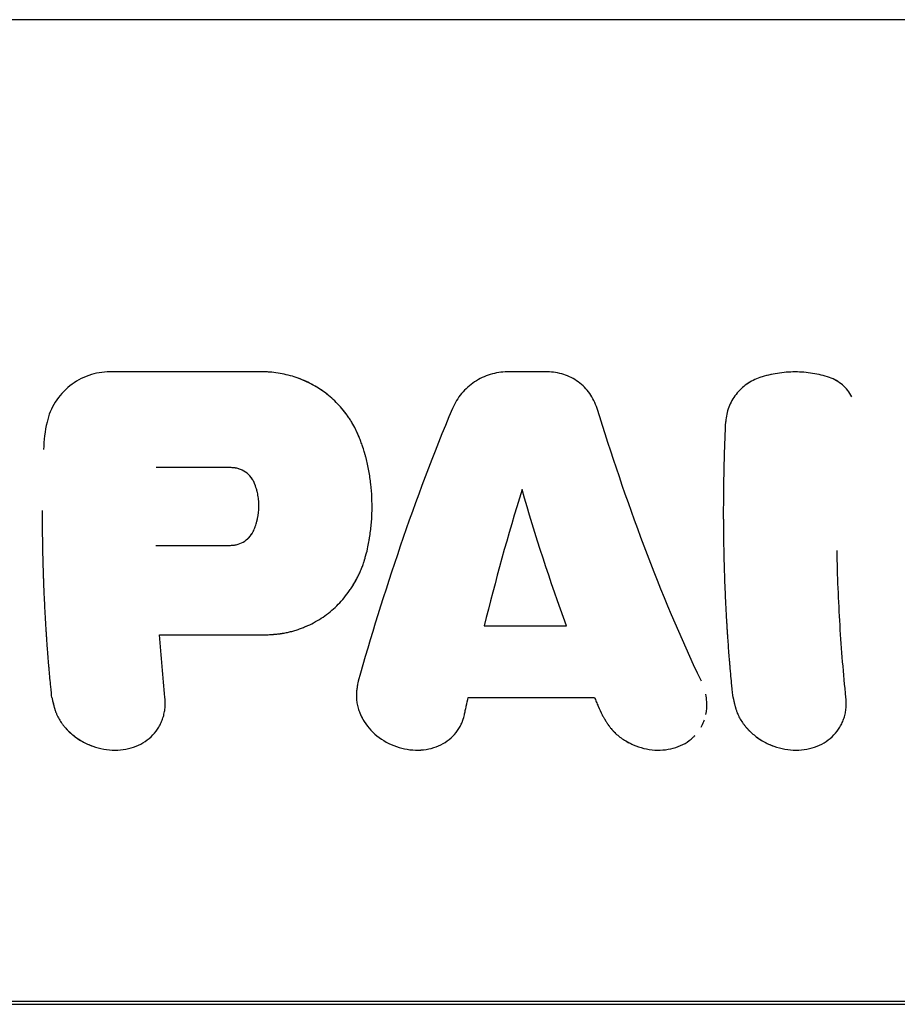
# Model space of a CAD drawing. Units: millimetres. Extents: x -4645 to 5820, y -5798 to 8491.
# Drawn here: x 1767 to 1812, y 3851 to 3901 of the extents above; entities that cross this region are included whole.
import ezdxf

# ---------------------------------------------------------------- set-up
doc = ezdxf.new("R2010")
doc.units = ezdxf.units.MM
doc.header["$LTSCALE"] = 20
doc.layers.add('2d', color=230, linetype='Continuous')

msp = doc.modelspace()

# ---------------------------------------------------------------- linework, layer by layer
at = {"layer": '2d'}
for p, q in [((1862.858, 3901.16), (1698.65, 3901.16)), ((1779.298, 3883.278), (1771.608, 3883.278)), ((1793.813, 3883.273), (1791.78, 3883.273)), ((1777.77, 3878.412), (1773.959, 3878.412)), ((1778.189, 3878.341), (1778.195, 3878.339)), ((1779.136, 3875.96), (1779.136, 3875.96)), ((1773.948, 3874.466), (1777.745, 3874.466)), ((1790.617, 3870.377), (1794.792, 3870.377)), ((1774.138, 3869.919), (1779.447, 3869.919)), ((1789.802, 3866.746), (1796.209, 3866.746)), ((1770.382, 3864.42), (1770.382, 3864.42)), ((1785.777, 3864.407), (1785.777, 3864.407)), ((1798.069, 3864.39), (1798.066, 3864.391)), ((1804.956, 3864.42), (1804.956, 3864.42)), ((1862.162, 3851.305), (1697.954, 3851.305)), ((1698.65, 3851.16), (1862.858, 3851.16))]:
    msp.add_line(p, q, dxfattribs=at)
for points, knots in [([(1771.608, 3883.278), (1771.246, 3883.278), (1770.892, 3883.217), (1770.196, 3882.972), (1769.875, 3882.795), (1769.29, 3882.332), (1769.043, 3882.059), (1768.645, 3881.429), (1768.504, 3881.092), (1768.423, 3880.729)], [0, 0, 0, 0, 0.25, 0.25, 0.5, 0.5, 0.75, 0.75, 1, 1, 1, 1]), ([(1771.608, 3883.278), (1771.246, 3883.278), (1770.892, 3883.217), (1770.196, 3882.972), (1769.875, 3882.795), (1769.29, 3882.332), (1769.043, 3882.058), (1768.645, 3881.429), (1768.504, 3881.091), (1768.423, 3880.729)], [0, 0, 0, 0, 0.25, 0.25, 0.5, 0.5, 0.75, 0.75, 1, 1, 1, 1]), ([(1784.426, 3879.553), (1784.391, 3879.643), (1784.36, 3879.722), (1784.32, 3879.823), (1784.308, 3879.854), (1784.291, 3879.896), (1784.286, 3879.909), (1784.278, 3879.928), (1784.276, 3879.934), (1784.272, 3879.943), (1784.271, 3879.945), (1784.268, 3879.951), (1784.268, 3879.953), (1784.265, 3879.96), (1784.262, 3879.966), (1784.259, 3879.975), (1784.257, 3879.98), (1784.251, 3879.994), (1784.247, 3880.003), (1784.236, 3880.03), (1784.228, 3880.047), (1784.206, 3880.1), (1784.191, 3880.134), (1784.162, 3880.199), (1784.148, 3880.231), (1784.126, 3880.277), (1784.119, 3880.292), (1784.105, 3880.322), (1784.099, 3880.336), (1784.084, 3880.366), (1784.076, 3880.382), (1784.06, 3880.413), (1784.053, 3880.428), (1784.029, 3880.475), (1784.012, 3880.505), (1783.962, 3880.598), (1783.927, 3880.659), (1783.853, 3880.781), (1783.815, 3880.841), (1783.735, 3880.961), (1783.693, 3881.022), (1783.607, 3881.14), (1783.565, 3881.196), (1783.476, 3881.309), (1783.431, 3881.364), (1783.294, 3881.526), (1783.199, 3881.629), (1782.904, 3881.926), (1782.694, 3882.106), (1782.243, 3882.433), (1782.004, 3882.579), (1781.504, 3882.831), (1781.245, 3882.936), (1780.708, 3883.106), (1780.433, 3883.171), (1780.01, 3883.236), (1779.869, 3883.252), (1779.691, 3883.265), (1779.655, 3883.268), (1779.602, 3883.271), (1779.584, 3883.272), (1779.557, 3883.273), (1779.548, 3883.273), (1779.535, 3883.274), (1779.53, 3883.274), (1779.522, 3883.274), (1779.516, 3883.274), (1779.509, 3883.275), (1779.506, 3883.275), (1779.499, 3883.275), (1779.495, 3883.275), (1779.485, 3883.275), (1779.477, 3883.276), (1779.454, 3883.276), (1779.437, 3883.277), (1779.383, 3883.278), (1779.343, 3883.278), (1779.298, 3883.278)], [0, 0, 0, 0, 0.03125, 0.03125, 0.046875, 0.046875, 0.054688, 0.054688, 0.058594, 0.058594, 0.060547, 0.060547, 0.0625, 0.0625, 0.064453, 0.064453, 0.066406, 0.066406, 0.070312, 0.070312, 0.078125, 0.078125, 0.09375, 0.09375, 0.109375, 0.109375, 0.117188, 0.117188, 0.125, 0.125, 0.132812, 0.132812, 0.140625, 0.140625, 0.15625, 0.15625, 0.1875, 0.1875, 0.21875, 0.21875, 0.25, 0.25, 0.28125, 0.28125, 0.3125, 0.3125, 0.375, 0.375, 0.5, 0.5, 0.625, 0.625, 0.75, 0.75, 0.875, 0.875, 0.9375, 0.9375, 0.953125, 0.953125, 0.960938, 0.960938, 0.964844, 0.964844, 0.966797, 0.966797, 0.96875, 0.96875, 0.970703, 0.970703, 0.972656, 0.972656, 0.976562, 0.976562, 0.984375, 0.984375, 1, 1, 1, 1]), ([(1784.426, 3879.553), (1784.391, 3879.643), (1784.36, 3879.722), (1784.32, 3879.823), (1784.302, 3879.869), (1784.283, 3879.915), (1784.274, 3879.937), (1784.271, 3879.945), (1784.268, 3879.951), (1784.268, 3879.952), (1784.236, 3880.031), (1784.191, 3880.136), (1784.141, 3880.247), (1784.119, 3880.292), (1784.105, 3880.322), (1784.099, 3880.335), (1784.031, 3880.475), (1783.93, 3880.66), (1783.815, 3880.841), (1783.735, 3880.961), (1783.693, 3881.022), (1783.481, 3881.314), (1783.297, 3881.53), (1782.904, 3881.926), (1782.695, 3882.105), (1782.016, 3882.598), (1781.513, 3882.851), (1780.708, 3883.106), (1780.434, 3883.171), (1780.01, 3883.236), (1779.869, 3883.252), (1779.691, 3883.265), (1779.638, 3883.269), (1779.575, 3883.272), (1779.544, 3883.273), (1779.53, 3883.274), (1779.522, 3883.274), (1779.516, 3883.274), (1779.459, 3883.276), (1779.388, 3883.278), (1779.298, 3883.278)], [0, 0, 0, 0, 0.03125, 0.03125, 0.046875, 0.054687, 0.058594, 0.060547, 0.060547, 0.0625, 0.0625, 0.09375, 0.109375, 0.117187, 0.117187, 0.125, 0.125, 0.1875, 0.21875, 0.21875, 0.25, 0.25, 0.375, 0.375, 0.5, 0.5, 0.75, 0.75, 0.875, 0.875, 0.9375, 0.9375, 0.953125, 0.960937, 0.964844, 0.966797, 0.966797, 0.96875, 0.96875, 1, 1, 1, 1]), ([(1791.78, 3883.273), (1791.49, 3883.273), (1791.206, 3883.23), (1790.643, 3883.058), (1790.377, 3882.933), (1789.879, 3882.604), (1789.658, 3882.407), (1789.276, 3881.949), (1789.122, 3881.698), (1789.006, 3881.423)], [0, 0, 0, 0, 0.25, 0.25, 0.5, 0.5, 0.75, 0.75, 1, 1, 1, 1]), ([(1791.78, 3883.273), (1791.491, 3883.273), (1791.206, 3883.23), (1790.642, 3883.058), (1790.377, 3882.933), (1789.879, 3882.604), (1789.658, 3882.407), (1789.276, 3881.949), (1789.122, 3881.698), (1789.006, 3881.423)], [0, 0, 0, 0, 0.25, 0.25, 0.5, 0.5, 0.75, 0.75, 1, 1, 1, 1]), ([(1796.342, 3881.423), (1796.256, 3881.698), (1796.133, 3881.949), (1795.809, 3882.407), (1795.616, 3882.604), (1795.165, 3882.933), (1794.918, 3883.058), (1794.38, 3883.23), (1794.102, 3883.273), (1793.813, 3883.273)], [0, 0, 0, 0, 0.25, 0.25, 0.5, 0.5, 0.75, 0.75, 1, 1, 1, 1]), ([(1796.342, 3881.423), (1796.256, 3881.698), (1796.133, 3881.949), (1795.809, 3882.407), (1795.616, 3882.604), (1795.165, 3882.933), (1794.917, 3883.059), (1794.381, 3883.23), (1794.102, 3883.273), (1793.813, 3883.273)], [0, 0, 0, 0, 0.25, 0.25, 0.5, 0.5, 0.75, 0.75, 1, 1, 1, 1]), ([(1808.141, 3882.987), (1807.861, 3883.082), (1807.576, 3883.154), (1806.995, 3883.249), (1806.698, 3883.273), (1806.248, 3883.273), (1806.098, 3883.267), (1805.799, 3883.243), (1805.648, 3883.225), (1805.199, 3883.153), (1804.905, 3883.082), (1804.612, 3882.987)], [0, 0, 0, 0, 0.25, 0.25, 0.5, 0.5, 0.625, 0.625, 0.75, 0.75, 1, 1, 1, 1]), ([(1808.141, 3882.987), (1807.861, 3883.082), (1807.576, 3883.154), (1806.995, 3883.249), (1806.698, 3883.273), (1805.799, 3883.273), (1805.196, 3883.177), (1804.612, 3882.987)], [0, 0, 0, 0, 0.25, 0.25, 0.5, 0.5, 1, 1, 1, 1]), ([(1804.612, 3882.987), (1804.373, 3882.909), (1804.15, 3882.798), (1803.736, 3882.508), (1803.553, 3882.335), (1803.241, 3881.935), (1803.119, 3881.716), (1802.941, 3881.244), (1802.891, 3881.002), (1802.879, 3880.751)], [0, 0, 0, 0, 0.25, 0.25, 0.5, 0.5, 0.75, 0.75, 1, 1, 1, 1]), ([(1804.612, 3882.987), (1804.373, 3882.909), (1804.151, 3882.798), (1803.735, 3882.507), (1803.553, 3882.335), (1803.241, 3881.935), (1803.119, 3881.716), (1802.942, 3881.244), (1802.891, 3881.001), (1802.879, 3880.751)], [0, 0, 0, 0, 0.25, 0.25, 0.5, 0.5, 0.75, 0.75, 1, 1, 1, 1]), ([(1809.276, 3882.012), (1809.155, 3882.244), (1808.997, 3882.443), (1808.608, 3882.777), (1808.387, 3882.903), (1808.141, 3882.987)], [0, 0, 0, 0, 0.5, 0.5, 1, 1, 1, 1]), ([(1809.276, 3882.012), (1809.155, 3882.244), (1808.997, 3882.443), (1808.608, 3882.777), (1808.387, 3882.902), (1808.141, 3882.987)], [0, 0, 0, 0, 0.5, 0.5, 1, 1, 1, 1]), ([(1789.006, 3881.423), (1788.037, 3879.13), (1787.153, 3876.766), (1785.555, 3872.085), (1784.843, 3869.768), (1784.211, 3867.565)], [0, 0, 0, 0, 0.5, 0.5, 1, 1, 1, 1]), ([(1801.636, 3867.565), (1800.587, 3869.768), (1799.618, 3872.085), (1797.852, 3876.766), (1797.055, 3879.13), (1796.342, 3881.423)], [0, 0, 0, 0, 0.5, 0.5, 1, 1, 1, 1]), ([(1803.245, 3866.745), (1803.232, 3866.874), (1803.211, 3867.076), (1803.17, 3867.494), (1803.155, 3867.653), (1803.13, 3867.92), (1803.122, 3868.014), (1803.109, 3868.162), (1803.104, 3868.213), (1803.098, 3868.291), (1803.096, 3868.317), (1803.092, 3868.357), (1803.091, 3868.37), (1803.089, 3868.391), (1803.089, 3868.397), (1803.088, 3868.411), (1803.087, 3868.419), (1803.086, 3868.43), (1803.086, 3868.435), (1803.085, 3868.445), (1803.084, 3868.45), (1803.083, 3868.465), (1803.082, 3868.475), (1803.08, 3868.505), (1803.078, 3868.525), (1803.073, 3868.586), (1803.07, 3868.625), (1803.06, 3868.744), (1803.054, 3868.821), (1803.036, 3869.051), (1803.025, 3869.199), (1803.004, 3869.486), (1802.994, 3869.624), (1802.98, 3869.825), (1802.976, 3869.89), (1802.969, 3869.986), (1802.967, 3870.018), (1802.964, 3870.065), (1802.963, 3870.081), (1802.962, 3870.104), (1802.961, 3870.112), (1802.96, 3870.128), (1802.96, 3870.135), (1802.959, 3870.151), (1802.958, 3870.161), (1802.957, 3870.179), (1802.956, 3870.188), (1802.954, 3870.215), (1802.953, 3870.233), (1802.95, 3870.288), (1802.948, 3870.324), (1802.941, 3870.433), (1802.937, 3870.505), (1802.924, 3870.723), (1802.915, 3870.869), (1802.892, 3871.306), (1802.877, 3871.599), (1802.851, 3872.186), (1802.839, 3872.481), (1802.823, 3872.924), (1802.818, 3873.071), (1802.812, 3873.293), (1802.809, 3873.367), (1802.806, 3873.478), (1802.805, 3873.516), (1802.804, 3873.571), (1802.803, 3873.59), (1802.802, 3873.617), (1802.802, 3873.627), (1802.802, 3873.641), (1802.802, 3873.645), (1802.802, 3873.652), (1802.801, 3873.654), (1802.801, 3873.659), (1802.801, 3873.662), (1802.801, 3873.665), (1802.801, 3873.665), (1802.801, 3873.666), (1802.801, 3873.666), (1802.801, 3873.668), (1802.801, 3873.669), (1802.801, 3873.672), (1802.801, 3873.674), (1802.801, 3873.681), (1802.801, 3873.686), (1802.8, 3873.702), (1802.8, 3873.715), (1802.799, 3873.759), (1802.798, 3873.796), (1802.795, 3873.929), (1802.792, 3874.047), (1802.786, 3874.344), (1802.783, 3874.522), (1802.778, 3874.834), (1802.776, 3874.946), (1802.774, 3875.124), (1802.774, 3875.185), (1802.773, 3875.28), (1802.773, 3875.312), (1802.772, 3875.361), (1802.772, 3875.378), (1802.772, 3875.402), (1802.772, 3875.411), (1802.772, 3875.423), (1802.772, 3875.427), (1802.772, 3875.436), (1802.772, 3875.441), (1802.772, 3875.447), (1802.772, 3875.449), (1802.771, 3875.455), (1802.771, 3875.457), (1802.771, 3875.465), (1802.771, 3875.471), (1802.771, 3875.487), (1802.771, 3875.497), (1802.771, 3875.529), (1802.771, 3875.55), (1802.77, 3875.613), (1802.77, 3875.655), (1802.77, 3875.779), (1802.769, 3875.861), (1802.769, 3876.1), (1802.769, 3876.254), (1802.77, 3876.55), (1802.77, 3876.692), (1802.772, 3876.896), (1802.772, 3876.963), (1802.773, 3877.06), (1802.773, 3877.092), (1802.774, 3877.14), (1802.774, 3877.156), (1802.774, 3877.18), (1802.774, 3877.187), (1802.775, 3877.203), (1802.775, 3877.21), (1802.775, 3877.227), (1802.775, 3877.237), (1802.775, 3877.256), (1802.775, 3877.265), (1802.776, 3877.293), (1802.776, 3877.311), (1802.776, 3877.367), (1802.777, 3877.404), (1802.778, 3877.515), (1802.779, 3877.589), (1802.783, 3877.811), (1802.786, 3877.959), (1802.795, 3878.402), (1802.802, 3878.698), (1802.828, 3879.582), (1802.851, 3880.168), (1802.879, 3880.751)], [0, 0, 0, 0, 0.0625, 0.0625, 0.09375, 0.09375, 0.109375, 0.109375, 0.117188, 0.117188, 0.121094, 0.121094, 0.123047, 0.123047, 0.124023, 0.124023, 0.125, 0.125, 0.125977, 0.125977, 0.126953, 0.126953, 0.128906, 0.128906, 0.132812, 0.132812, 0.140625, 0.140625, 0.15625, 0.15625, 0.1875, 0.1875, 0.21875, 0.21875, 0.234375, 0.234375, 0.242188, 0.242188, 0.246094, 0.246094, 0.248047, 0.248047, 0.25, 0.25, 0.251953, 0.251953, 0.253906, 0.253906, 0.257812, 0.257812, 0.265625, 0.265625, 0.28125, 0.28125, 0.3125, 0.3125, 0.375, 0.375, 0.4375, 0.4375, 0.46875, 0.46875, 0.484375, 0.484375, 0.492188, 0.492188, 0.496094, 0.496094, 0.498047, 0.498047, 0.499023, 0.499023, 0.499512, 0.499512, 0.5, 0.5, 0.500488, 0.500488, 0.500977, 0.500977, 0.501953, 0.501953, 0.503906, 0.503906, 0.507812, 0.507812, 0.515625, 0.515625, 0.53125, 0.53125, 0.5625, 0.5625, 0.59375, 0.59375, 0.609375, 0.609375, 0.617188, 0.617188, 0.621094, 0.621094, 0.623047, 0.623047, 0.624023, 0.624023, 0.624512, 0.624512, 0.625, 0.625, 0.625488, 0.625488, 0.625977, 0.625977, 0.626953, 0.626953, 0.628906, 0.628906, 0.632812, 0.632812, 0.640625, 0.640625, 0.65625, 0.65625, 0.6875, 0.6875, 0.71875, 0.71875, 0.734375, 0.734375, 0.742188, 0.742188, 0.746094, 0.746094, 0.748047, 0.748047, 0.75, 0.75, 0.751953, 0.751953, 0.753906, 0.753906, 0.757812, 0.757812, 0.765625, 0.765625, 0.78125, 0.78125, 0.8125, 0.8125, 0.875, 0.875, 1, 1, 1, 1]), ([(1784.666, 3874.177), (1784.695, 3874.325), (1784.721, 3874.455), (1784.753, 3874.622), (1784.762, 3874.674), (1784.775, 3874.743), (1784.781, 3874.777), (1784.787, 3874.812), (1784.79, 3874.829), (1784.792, 3874.837), (1784.793, 3874.841), (1784.793, 3874.842), (1784.833, 3875.078), (1784.863, 3875.304), (1784.893, 3875.632), (1784.905, 3875.8), (1784.913, 3875.973), (1784.917, 3876.089), (1784.919, 3876.149), (1784.925, 3876.438), (1784.923, 3876.667), (1784.903, 3877.117), (1784.877, 3877.456), (1784.833, 3877.795), (1784.8, 3878.021), (1784.782, 3878.133), (1784.74, 3878.362), (1784.718, 3878.474), (1784.67, 3878.694), (1784.644, 3878.804), (1784.603, 3878.961), (1784.582, 3879.041), (1784.554, 3879.136), (1784.54, 3879.184), (1784.533, 3879.208), (1784.53, 3879.219), (1784.528, 3879.226), (1784.526, 3879.231), (1784.504, 3879.304), (1784.471, 3879.411), (1784.426, 3879.553)], [0, 0, 0, 0, 0.0625, 0.0625, 0.09375, 0.09375, 0.109375, 0.117188, 0.121094, 0.123047, 0.123047, 0.125, 0.125, 0.25, 0.25, 0.3125, 0.34375, 0.34375, 0.375, 0.375, 0.5, 0.5, 0.625, 0.6875, 0.6875, 0.75, 0.75, 0.8125, 0.8125, 0.875, 0.875, 0.90625, 0.921875, 0.929688, 0.933594, 0.935547, 0.935547, 0.9375, 0.9375, 1, 1, 1, 1]), ([(1778.975, 3877.569), (1778.966, 3877.59), (1778.955, 3877.617), (1778.944, 3877.641), (1778.94, 3877.651), (1778.938, 3877.656), (1778.937, 3877.658), (1778.922, 3877.69), (1778.906, 3877.721), (1778.857, 3877.808), (1778.821, 3877.862), (1778.7, 3878.018), (1778.604, 3878.109), (1778.445, 3878.22), (1778.39, 3878.253), (1778.274, 3878.31), (1778.215, 3878.334), (1778.119, 3878.364), (1778.071, 3878.378), (1778.017, 3878.389), (1777.99, 3878.394), (1777.979, 3878.395), (1777.971, 3878.397), (1777.967, 3878.397), (1777.921, 3878.404), (1777.857, 3878.409), (1777.77, 3878.412)], [0, 0, 0, 0, 0.03125, 0.046875, 0.054688, 0.054688, 0.0625, 0.0625, 0.125, 0.125, 0.25, 0.25, 0.5, 0.5, 0.625, 0.625, 0.75, 0.75, 0.8125, 0.84375, 0.859375, 0.867187, 0.867187, 0.875, 0.875, 1, 1, 1, 1]), ([(1778.975, 3877.569), (1778.962, 3877.6), (1778.95, 3877.63), (1778.922, 3877.691), (1778.907, 3877.72), (1778.858, 3877.806), (1778.822, 3877.861), (1778.701, 3878.017), (1778.606, 3878.108), (1778.393, 3878.257), (1778.276, 3878.314), (1778.091, 3878.373), (1778.028, 3878.389), (1777.9, 3878.407), (1777.835, 3878.41), (1777.77, 3878.412)], [0, 0, 0, 0, 0.0625, 0.0625, 0.125, 0.125, 0.25, 0.25, 0.5, 0.5, 0.75, 0.75, 0.875, 0.875, 1, 1, 1, 1]), ([(1778.941, 3875.28), (1778.953, 3875.31), (1778.969, 3875.35), (1778.983, 3875.386), (1778.988, 3875.4), (1778.991, 3875.408), (1778.992, 3875.411), (1779.01, 3875.459), (1779.026, 3875.507), (1779.069, 3875.648), (1779.093, 3875.741), (1779.153, 3876.029), (1779.174, 3876.226), (1779.179, 3876.519), (1779.174, 3876.665), (1779.159, 3876.812), (1779.146, 3876.91), (1779.139, 3876.957), (1779.122, 3877.058), (1779.107, 3877.132), (1779.087, 3877.213), (1779.077, 3877.253), (1779.072, 3877.27), (1779.069, 3877.281), (1779.067, 3877.288), (1779.048, 3877.354), (1779.018, 3877.447), (1778.975, 3877.569)], [0, 0, 0, 0, 0.03125, 0.046875, 0.054687, 0.054687, 0.0625, 0.0625, 0.125, 0.125, 0.25, 0.25, 0.5, 0.5, 0.625, 0.6875, 0.6875, 0.75, 0.75, 0.8125, 0.84375, 0.859375, 0.867188, 0.867188, 0.875, 0.875, 1, 1, 1, 1]), ([(1768.67, 3866.748), (1768.657, 3866.864), (1768.638, 3867.046), (1768.601, 3867.422), (1768.588, 3867.564), (1768.566, 3867.803), (1768.558, 3867.888), (1768.546, 3868.02), (1768.542, 3868.066), (1768.536, 3868.136), (1768.534, 3868.159), (1768.53, 3868.207), (1768.528, 3868.23), (1768.523, 3868.28), (1768.521, 3868.306), (1768.517, 3868.357), (1768.515, 3868.382), (1768.508, 3868.455), (1768.504, 3868.503), (1768.493, 3868.644), (1768.486, 3868.732), (1768.466, 3868.984), (1768.454, 3869.133), (1768.435, 3869.39), (1768.427, 3869.499), (1768.418, 3869.633), (1768.415, 3869.672), (1768.412, 3869.724), (1768.41, 3869.74), (1768.409, 3869.762), (1768.408, 3869.769), (1768.408, 3869.779), (1768.408, 3869.782), (1768.407, 3869.787), (1768.407, 3869.789), (1768.407, 3869.791), (1768.407, 3869.792), (1768.407, 3869.793), (1768.407, 3869.793), (1768.407, 3869.796), (1768.406, 3869.799), (1768.406, 3869.803), (1768.406, 3869.805), (1768.406, 3869.811), (1768.405, 3869.815), (1768.405, 3869.827), (1768.404, 3869.835), (1768.402, 3869.86), (1768.401, 3869.876), (1768.398, 3869.924), (1768.396, 3869.957), (1768.389, 3870.054), (1768.385, 3870.119), (1768.373, 3870.314), (1768.365, 3870.444), (1768.342, 3870.836), (1768.327, 3871.098), (1768.301, 3871.624), (1768.288, 3871.887), (1768.272, 3872.284), (1768.266, 3872.416), (1768.259, 3872.615), (1768.256, 3872.681), (1768.253, 3872.781), (1768.252, 3872.814), (1768.25, 3872.864), (1768.249, 3872.88), (1768.249, 3872.905), (1768.248, 3872.914), (1768.248, 3872.926), (1768.248, 3872.93), (1768.247, 3872.939), (1768.247, 3872.944), (1768.247, 3872.95), (1768.247, 3872.951), (1768.247, 3872.955), (1768.247, 3872.957), (1768.247, 3872.963), (1768.246, 3872.967), (1768.246, 3872.98), (1768.246, 3872.989), (1768.245, 3873.016), (1768.244, 3873.035), (1768.242, 3873.096), (1768.241, 3873.141), (1768.236, 3873.288), (1768.233, 3873.404), (1768.226, 3873.67), (1768.222, 3873.82), (1768.216, 3874.071), (1768.214, 3874.16), (1768.211, 3874.299), (1768.211, 3874.346), (1768.209, 3874.419), (1768.209, 3874.443), (1768.208, 3874.493), (1768.207, 3874.517), (1768.207, 3874.569), (1768.206, 3874.597), (1768.205, 3874.65), (1768.205, 3874.676), (1768.204, 3874.754), (1768.203, 3874.804), (1768.201, 3874.951), (1768.2, 3875.044), (1768.197, 3875.307), (1768.196, 3875.461), (1768.194, 3875.727), (1768.194, 3875.839), (1768.194, 3875.976), (1768.194, 3876.016), (1768.194, 3876.068), (1768.193, 3876.084), (1768.193, 3876.107), (1768.193, 3876.114), (1768.193, 3876.124), (1768.193, 3876.127), (1768.193, 3876.132), (1768.193, 3876.133), (1768.193, 3876.136), (1768.193, 3876.137), (1768.193, 3876.138), (1768.193, 3876.138), (1768.193, 3876.141), (1768.193, 3876.144), (1768.193, 3876.148), (1768.193, 3876.15), (1768.193, 3876.156), (1768.193, 3876.16), (1768.193, 3876.173), (1768.193, 3876.181), (1768.193, 3876.206), (1768.193, 3876.223), (1768.194, 3876.241), (1768.194, 3876.243), (1768.194, 3876.244)], [0, 0, 0, 0, 0.0625, 0.0625, 0.09375, 0.09375, 0.109375, 0.109375, 0.1171875, 0.1171875, 0.1210938, 0.1210938, 0.125, 0.125, 0.1289062, 0.1289062, 0.1328125, 0.1328125, 0.140625, 0.140625, 0.15625, 0.15625, 0.1875, 0.1875, 0.21875, 0.21875, 0.234375, 0.234375, 0.2421875, 0.2421875, 0.2460938, 0.2460938, 0.2480469, 0.2480469, 0.2490234, 0.2490234, 0.2495117, 0.2495117, 0.25, 0.25, 0.2504883, 0.2504883, 0.2509766, 0.2509766, 0.2519531, 0.2519531, 0.2539062, 0.2539062, 0.2578125, 0.2578125, 0.265625, 0.265625, 0.28125, 0.28125, 0.3125, 0.3125, 0.375, 0.375, 0.4375, 0.4375, 0.46875, 0.46875, 0.484375, 0.484375, 0.4921875, 0.4921875, 0.4960938, 0.4960938, 0.4980469, 0.4980469, 0.4990234, 0.4990234, 0.5, 0.5, 0.5009766, 0.5009766, 0.5019531, 0.5019531, 0.5039062, 0.5039062, 0.5078125, 0.5078125, 0.515625, 0.515625, 0.53125, 0.53125, 0.5625, 0.5625, 0.59375, 0.59375, 0.609375, 0.609375, 0.6171875, 0.6171875, 0.6210938, 0.6210938, 0.625, 0.625, 0.6289062, 0.6289062, 0.6328125, 0.6328125, 0.640625, 0.640625, 0.65625, 0.65625, 0.6875, 0.6875, 0.71875, 0.71875, 0.734375, 0.734375, 0.7421875, 0.7421875, 0.7460938, 0.7460938, 0.7480469, 0.7480469, 0.7490234, 0.7490234, 0.7495117, 0.7495117, 0.75, 0.75, 0.7504883, 0.7504883, 0.7509766, 0.7509766, 0.7519531, 0.7519531, 0.7539062, 0.7539062, 0.7578125, 0.7578125, 0.7581495, 0.7581495, 0.7581495, 0.7581495]), ([(1778.941, 3875.28), (1778.959, 3875.325), (1778.977, 3875.37), (1779.011, 3875.461), (1779.026, 3875.508), (1779.064, 3875.632), (1779.085, 3875.711), (1779.103, 3875.79)], [0, 0, 0, 0, 0.0625, 0.0625, 0.125, 0.125, 0.229156, 0.229156, 0.229156, 0.229156]), ([(1777.745, 3874.466), (1777.782, 3874.467), (1777.834, 3874.469), (1777.887, 3874.474), (1777.908, 3874.477), (1777.921, 3874.478), (1777.926, 3874.479), (1777.997, 3874.49), (1778.057, 3874.503), (1778.24, 3874.559), (1778.355, 3874.615), (1778.514, 3874.723), (1778.563, 3874.762), (1778.658, 3874.849), (1778.7, 3874.894), (1778.765, 3874.973), (1778.794, 3875.013), (1778.825, 3875.059), (1778.84, 3875.082), (1778.846, 3875.092), (1778.85, 3875.099), (1778.852, 3875.103), (1778.875, 3875.142), (1778.904, 3875.201), (1778.941, 3875.28)], [0, 0, 0, 0, 0.0625, 0.09375, 0.109375, 0.109375, 0.125, 0.125, 0.25, 0.25, 0.5, 0.5, 0.625, 0.625, 0.75, 0.75, 0.8125, 0.84375, 0.859375, 0.867188, 0.867188, 0.875, 0.875, 1, 1, 1, 1]), ([(1777.745, 3874.466), (1777.808, 3874.467), (1777.871, 3874.471), (1777.997, 3874.49), (1778.059, 3874.504), (1778.24, 3874.56), (1778.356, 3874.615), (1778.567, 3874.759), (1778.662, 3874.847), (1778.784, 3874.997), (1778.821, 3875.049), (1778.853, 3875.105)], [0, 0, 0, 0, 0.125, 0.125, 0.25, 0.25, 0.5, 0.5, 0.75, 0.75, 0.874614, 0.874614, 0.874614, 0.874614]), ([(1779.447, 3869.919), (1779.549, 3869.924), (1779.638, 3869.929), (1779.752, 3869.936), (1779.787, 3869.938), (1779.835, 3869.941), (1779.85, 3869.942), (1779.871, 3869.944), (1779.878, 3869.944), (1779.888, 3869.945), (1779.891, 3869.945), (1779.898, 3869.946), (1779.9, 3869.946), (1779.908, 3869.947), (1779.915, 3869.947), (1779.925, 3869.948), (1779.93, 3869.948), (1779.946, 3869.949), (1779.956, 3869.95), (1779.987, 3869.953), (1780.007, 3869.955), (1780.067, 3869.96), (1780.106, 3869.964), (1780.181, 3869.972), (1780.218, 3869.977), (1780.271, 3869.983), (1780.289, 3869.986), (1780.323, 3869.991), (1780.339, 3869.993), (1780.374, 3869.998), (1780.392, 3870.001), (1780.428, 3870.007), (1780.446, 3870.01), (1780.5, 3870.02), (1780.536, 3870.027), (1780.645, 3870.049), (1780.717, 3870.066), (1780.863, 3870.103), (1780.936, 3870.124), (1781.047, 3870.157), (1781.084, 3870.169), (1781.157, 3870.194), (1781.195, 3870.207), (1781.268, 3870.233), (1781.304, 3870.246), (1781.375, 3870.273), (1781.41, 3870.287), (1781.516, 3870.329), (1781.586, 3870.359), (1781.791, 3870.452), (1781.925, 3870.52), (1782.185, 3870.665), (1782.311, 3870.744), (1782.556, 3870.911), (1782.675, 3871), (1782.907, 3871.19), (1783.02, 3871.29), (1783.235, 3871.5), (1783.338, 3871.609), (1783.535, 3871.836), (1783.628, 3871.955), (1783.762, 3872.139), (1783.806, 3872.202), (1783.891, 3872.329), (1783.931, 3872.394), (1784.012, 3872.527), (1784.052, 3872.595), (1784.127, 3872.731), (1784.164, 3872.8), (1784.233, 3872.937), (1784.266, 3873.006), (1784.329, 3873.145), (1784.358, 3873.215), (1784.415, 3873.356), (1784.443, 3873.429), (1784.481, 3873.539), (1784.494, 3873.576), (1784.512, 3873.632), (1784.518, 3873.65), (1784.527, 3873.678), (1784.53, 3873.688), (1784.534, 3873.702), (1784.535, 3873.706), (1784.538, 3873.716), (1784.54, 3873.721), (1784.542, 3873.729), (1784.543, 3873.732), (1784.545, 3873.738), (1784.546, 3873.741), (1784.549, 3873.751), (1784.551, 3873.758), (1784.557, 3873.779), (1784.561, 3873.794), (1784.575, 3873.841), (1784.584, 3873.875), (1784.616, 3873.988), (1784.639, 3874.076), (1784.666, 3874.177)], [0, 0, 0, 0, 0.03125, 0.03125, 0.046875, 0.046875, 0.054688, 0.054688, 0.058594, 0.058594, 0.060547, 0.060547, 0.0625, 0.0625, 0.064453, 0.064453, 0.066406, 0.066406, 0.070312, 0.070312, 0.078125, 0.078125, 0.09375, 0.09375, 0.109375, 0.109375, 0.117188, 0.117188, 0.125, 0.125, 0.132812, 0.132812, 0.140625, 0.140625, 0.15625, 0.15625, 0.1875, 0.1875, 0.21875, 0.21875, 0.234375, 0.234375, 0.25, 0.25, 0.265625, 0.265625, 0.28125, 0.28125, 0.3125, 0.3125, 0.375, 0.375, 0.4375, 0.4375, 0.5, 0.5, 0.5625, 0.5625, 0.625, 0.625, 0.6875, 0.6875, 0.71875, 0.71875, 0.75, 0.75, 0.78125, 0.78125, 0.8125, 0.8125, 0.84375, 0.84375, 0.875, 0.875, 0.90625, 0.90625, 0.921875, 0.921875, 0.929688, 0.929688, 0.933594, 0.933594, 0.935547, 0.935547, 0.9375, 0.9375, 0.939453, 0.939453, 0.941406, 0.941406, 0.945312, 0.945312, 0.953125, 0.953125, 0.96875, 0.96875, 1, 1, 1, 1]), ([(1779.447, 3869.919), (1779.549, 3869.924), (1779.682, 3869.932), (1779.804, 3869.939), (1779.857, 3869.943), (1779.881, 3869.944), (1779.891, 3869.945), (1779.898, 3869.946), (1779.899, 3869.946), (1779.989, 3869.953), (1780.108, 3869.963), (1780.236, 3869.979), (1780.289, 3869.986), (1780.323, 3869.991), (1780.339, 3869.993), (1780.5, 3870.017), (1780.644, 3870.047), (1780.863, 3870.103), (1780.973, 3870.134), (1781.084, 3870.169), (1781.157, 3870.194), (1781.196, 3870.207), (1781.521, 3870.322), (1781.795, 3870.447), (1782.185, 3870.665), (1782.311, 3870.744), (1782.556, 3870.911), (1782.674, 3870.999), (1783.025, 3871.286), (1783.24, 3871.495), (1783.535, 3871.836), (1783.628, 3871.955), (1783.762, 3872.139), (1783.806, 3872.202), (1783.891, 3872.329), (1783.931, 3872.393), (1784.054, 3872.595), (1784.167, 3872.799), (1784.266, 3873.006), (1784.329, 3873.145), (1784.358, 3873.214), (1784.416, 3873.357), (1784.456, 3873.465), (1784.5, 3873.594), (1784.521, 3873.66), (1784.531, 3873.692), (1784.535, 3873.706), (1784.538, 3873.716), (1784.54, 3873.722), (1784.571, 3873.825), (1784.613, 3873.975), (1784.666, 3874.177)], [0, 0, 0, 0, 0.03125, 0.046875, 0.054688, 0.058594, 0.060547, 0.060547, 0.0625, 0.0625, 0.09375, 0.109375, 0.117188, 0.117188, 0.125, 0.125, 0.1875, 0.1875, 0.21875, 0.234375, 0.234375, 0.25, 0.25, 0.375, 0.375, 0.4375, 0.4375, 0.5, 0.5, 0.625, 0.625, 0.6875, 0.6875, 0.71875, 0.71875, 0.75, 0.75, 0.8125, 0.84375, 0.84375, 0.875, 0.875, 0.90625, 0.921875, 0.929687, 0.933594, 0.935547, 0.935547, 0.9375, 0.9375, 1, 1, 1, 1]), ([(1808.979, 3866.745), (1808.854, 3867.935), (1808.753, 3869.16), (1808.6, 3871.659), (1808.549, 3872.923), (1808.523, 3874.203)], [0, 0, 0, 0, 0.003848892, 0.003848892, 0.007697785, 0.007697785, 0.007697785, 0.007697785]), ([(1784.211, 3867.565), (1784.201, 3867.507), (1784.192, 3867.457), (1784.182, 3867.392), (1784.178, 3867.372), (1784.174, 3867.345), (1784.173, 3867.336), (1784.171, 3867.324), (1784.17, 3867.32), (1784.169, 3867.315), (1784.169, 3867.313), (1784.169, 3867.309), (1784.168, 3867.308), (1784.168, 3867.303), (1784.167, 3867.299), (1784.166, 3867.293), (1784.166, 3867.29), (1784.165, 3867.281), (1784.164, 3867.276), (1784.161, 3867.258), (1784.16, 3867.246), (1784.155, 3867.212), (1784.152, 3867.19), (1784.147, 3867.147), (1784.144, 3867.126), (1784.141, 3867.095), (1784.14, 3867.085), (1784.138, 3867.065), (1784.137, 3867.056), (1784.135, 3867.035), (1784.134, 3867.023), (1784.132, 3867), (1784.132, 3866.989), (1784.129, 3866.955), (1784.128, 3866.933), (1784.126, 3866.89), (1784.126, 3866.869), (1784.125, 3866.827), (1784.125, 3866.807), (1784.125, 3866.765), (1784.126, 3866.742), (1784.127, 3866.698), (1784.129, 3866.676), (1784.133, 3866.611), (1784.138, 3866.568), (1784.156, 3866.44), (1784.173, 3866.355), (1784.207, 3866.225), (1784.22, 3866.182), (1784.248, 3866.096), (1784.264, 3866.051), (1784.297, 3865.966), (1784.314, 3865.925), (1784.35, 3865.842), (1784.37, 3865.801), (1784.431, 3865.679), (1784.477, 3865.599), (1784.725, 3865.204), (1784.978, 3864.934), (1785.588, 3864.482), (1785.932, 3864.312), (1786.479, 3864.149), (1786.662, 3864.111), (1787.032, 3864.068), (1787.216, 3864.063), (1787.58, 3864.086), (1787.757, 3864.114), (1788.099, 3864.203), (1788.261, 3864.263), (1788.568, 3864.414), (1788.71, 3864.504), (1788.971, 3864.714), (1789.087, 3864.831), (1789.292, 3865.09), (1789.378, 3865.231), (1789.466, 3865.419), (1789.482, 3865.457), (1789.506, 3865.515), (1789.513, 3865.534), (1789.524, 3865.564), (1789.527, 3865.574), (1789.534, 3865.593), (1789.538, 3865.604), (1789.544, 3865.622), (1789.547, 3865.631), (1789.552, 3865.649), (1789.555, 3865.658), (1789.564, 3865.687), (1789.569, 3865.706), (1789.586, 3865.767), (1789.596, 3865.809), (1789.607, 3865.855)], [0, 0, 0, 0, 0.015625, 0.015625, 0.023438, 0.023438, 0.027344, 0.027344, 0.029297, 0.029297, 0.030273, 0.030273, 0.03125, 0.03125, 0.032227, 0.032227, 0.033203, 0.033203, 0.035156, 0.035156, 0.039062, 0.039062, 0.046875, 0.046875, 0.054688, 0.054688, 0.058594, 0.058594, 0.0625, 0.0625, 0.066406, 0.066406, 0.070312, 0.070312, 0.078125, 0.078125, 0.085938, 0.085938, 0.09375, 0.09375, 0.101562, 0.101562, 0.109375, 0.109375, 0.125, 0.125, 0.15625, 0.15625, 0.171875, 0.171875, 0.1875, 0.1875, 0.203125, 0.203125, 0.21875, 0.21875, 0.25, 0.25, 0.375, 0.375, 0.5, 0.5, 0.5625, 0.5625, 0.625, 0.625, 0.6875, 0.6875, 0.75, 0.75, 0.8125, 0.8125, 0.875, 0.875, 0.9375, 0.9375, 0.953125, 0.953125, 0.960938, 0.960938, 0.964844, 0.964844, 0.96875, 0.96875, 0.972656, 0.972656, 0.976562, 0.976562, 0.984375, 0.984375, 1, 1, 1, 1]), ([(1784.211, 3867.565), (1784.201, 3867.507), (1784.192, 3867.457), (1784.182, 3867.392), (1784.177, 3867.362), (1784.172, 3867.332), (1784.17, 3867.318), (1784.169, 3867.313), (1784.169, 3867.309), (1784.168, 3867.308), (1784.161, 3867.257), (1784.151, 3867.189), (1784.143, 3867.115), (1784.14, 3867.085), (1784.138, 3867.065), (1784.137, 3867.057), (1784.132, 3867), (1784.128, 3866.933), (1784.126, 3866.869), (1784.125, 3866.827), (1784.125, 3866.808), (1784.126, 3866.698), (1784.132, 3866.61), (1784.156, 3866.44), (1784.182, 3866.312), (1784.22, 3866.182), (1784.248, 3866.096), (1784.264, 3866.05), (1784.345, 3865.841), (1784.427, 3865.678), (1784.726, 3865.204), (1784.978, 3864.934), (1785.589, 3864.482), (1785.932, 3864.312), (1786.661, 3864.095), (1787.034, 3864.051), (1787.762, 3864.097), (1788.108, 3864.187), (1788.722, 3864.49), (1788.985, 3864.701), (1789.292, 3865.09), (1789.378, 3865.231), (1789.466, 3865.419), (1789.491, 3865.476), (1789.517, 3865.544), (1789.527, 3865.574), (1789.534, 3865.593), (1789.538, 3865.604), (1789.564, 3865.683), (1789.586, 3865.764), (1789.607, 3865.855)], [0, 0, 0, 0, 0.015625, 0.015625, 0.023438, 0.027344, 0.029297, 0.030273, 0.030273, 0.03125, 0.03125, 0.046875, 0.054688, 0.058594, 0.058594, 0.0625, 0.0625, 0.078125, 0.085938, 0.085938, 0.09375, 0.09375, 0.125, 0.125, 0.15625, 0.171875, 0.171875, 0.1875, 0.1875, 0.25, 0.25, 0.375, 0.375, 0.5, 0.5, 0.625, 0.625, 0.75, 0.75, 0.875, 0.875, 0.9375, 0.9375, 0.953125, 0.960937, 0.964844, 0.964844, 0.96875, 0.96875, 1, 1, 1, 1]), ([(1768.67, 3866.748), (1768.682, 3866.688), (1768.693, 3866.635), (1768.708, 3866.568), (1768.712, 3866.548), (1768.718, 3866.52), (1768.72, 3866.511), (1768.723, 3866.498), (1768.724, 3866.494), (1768.726, 3866.488), (1768.726, 3866.486), (1768.727, 3866.482), (1768.727, 3866.481), (1768.728, 3866.476), (1768.729, 3866.472), (1768.731, 3866.466), (1768.731, 3866.463), (1768.733, 3866.454), (1768.735, 3866.448), (1768.739, 3866.43), (1768.742, 3866.418), (1768.751, 3866.383), (1768.756, 3866.36), (1768.768, 3866.316), (1768.773, 3866.294), (1768.782, 3866.263), (1768.785, 3866.253), (1768.791, 3866.233), (1768.793, 3866.224), (1768.799, 3866.203), (1768.803, 3866.19), (1768.81, 3866.167), (1768.814, 3866.156), (1768.824, 3866.122), (1768.832, 3866.1), (1768.846, 3866.057), (1768.854, 3866.036), (1768.869, 3865.995), (1768.876, 3865.975), (1768.893, 3865.934), (1768.902, 3865.912), (1768.92, 3865.869), (1768.93, 3865.848), (1768.959, 3865.786), (1768.98, 3865.745), (1769.046, 3865.624), (1769.094, 3865.546), (1769.175, 3865.43), (1769.203, 3865.392), (1769.262, 3865.315), (1769.293, 3865.277), (1769.356, 3865.203), (1769.388, 3865.168), (1769.453, 3865.098), (1769.487, 3865.064), (1769.59, 3864.963), (1769.662, 3864.899), (1769.888, 3864.713), (1770.049, 3864.603), (1770.385, 3864.413), (1770.561, 3864.332), (1771.112, 3864.135), (1771.494, 3864.068), (1772.06, 3864.068), (1772.244, 3864.085), (1772.604, 3864.152), (1772.776, 3864.201), (1773.106, 3864.333), (1773.26, 3864.413), (1773.548, 3864.606), (1773.678, 3864.715), (1773.911, 3864.96), (1774.012, 3865.095), (1774.142, 3865.314), (1774.181, 3865.389), (1774.251, 3865.544), (1774.281, 3865.623), (1774.335, 3865.788), (1774.357, 3865.873), (1774.393, 3866.042), (1774.405, 3866.128), (1774.418, 3866.259), (1774.421, 3866.303), (1774.423, 3866.369), (1774.424, 3866.392), (1774.424, 3866.425), (1774.424, 3866.436), (1774.424, 3866.452), (1774.424, 3866.458), (1774.424, 3866.469), (1774.424, 3866.475), (1774.424, 3866.484), (1774.424, 3866.487), (1774.424, 3866.495), (1774.423, 3866.499), (1774.423, 3866.512), (1774.423, 3866.521), (1774.422, 3866.548), (1774.421, 3866.569), (1774.417, 3866.636), (1774.413, 3866.688), (1774.409, 3866.748)], [0, 0, 0, 0, 0.015625, 0.015625, 0.023438, 0.023438, 0.027344, 0.027344, 0.029297, 0.029297, 0.030273, 0.030273, 0.03125, 0.03125, 0.032227, 0.032227, 0.033203, 0.033203, 0.035156, 0.035156, 0.039062, 0.039062, 0.046875, 0.046875, 0.054688, 0.054688, 0.058594, 0.058594, 0.0625, 0.0625, 0.066406, 0.066406, 0.070312, 0.070312, 0.078125, 0.078125, 0.085938, 0.085938, 0.09375, 0.09375, 0.101562, 0.101562, 0.109375, 0.109375, 0.125, 0.125, 0.15625, 0.15625, 0.171875, 0.171875, 0.1875, 0.1875, 0.203125, 0.203125, 0.21875, 0.21875, 0.25, 0.25, 0.3125, 0.3125, 0.375, 0.375, 0.5, 0.5, 0.5625, 0.5625, 0.625, 0.625, 0.6875, 0.6875, 0.75, 0.75, 0.8125, 0.8125, 0.84375, 0.84375, 0.875, 0.875, 0.90625, 0.90625, 0.9375, 0.9375, 0.953125, 0.953125, 0.960938, 0.960938, 0.964844, 0.964844, 0.966797, 0.966797, 0.96875, 0.96875, 0.970703, 0.970703, 0.972656, 0.972656, 0.976562, 0.976562, 0.984375, 0.984375, 1, 1, 1, 1]), ([(1768.67, 3866.748), (1768.682, 3866.688), (1768.693, 3866.635), (1768.708, 3866.568), (1768.714, 3866.537), (1768.721, 3866.506), (1768.725, 3866.492), (1768.726, 3866.486), (1768.727, 3866.482), (1768.727, 3866.482), (1768.739, 3866.429), (1768.756, 3866.359), (1768.776, 3866.284), (1768.785, 3866.253), (1768.791, 3866.233), (1768.793, 3866.225), (1768.81, 3866.167), (1768.831, 3866.099), (1768.854, 3866.036), (1768.869, 3865.995), (1768.876, 3865.976), (1768.919, 3865.868), (1768.959, 3865.784), (1769.045, 3865.625), (1769.118, 3865.507), (1769.203, 3865.392), (1769.262, 3865.315), (1769.294, 3865.276), (1769.449, 3865.095), (1769.585, 3864.962), (1770.041, 3864.588), (1770.377, 3864.398), (1771.112, 3864.135), (1771.494, 3864.068), (1772.248, 3864.068), (1772.612, 3864.136), (1773.27, 3864.398), (1773.562, 3864.593), (1773.911, 3864.96), (1774.013, 3865.095), (1774.142, 3865.314), (1774.181, 3865.389), (1774.251, 3865.544), (1774.281, 3865.623), (1774.335, 3865.789), (1774.357, 3865.873), (1774.393, 3866.042), (1774.405, 3866.127), (1774.418, 3866.259), (1774.422, 3866.325), (1774.424, 3866.403), (1774.424, 3866.441), (1774.424, 3866.458), (1774.424, 3866.469), (1774.424, 3866.476), (1774.423, 3866.539), (1774.418, 3866.628), (1774.409, 3866.748)], [0, 0, 0, 0, 0.015625, 0.015625, 0.023438, 0.027344, 0.029297, 0.030273, 0.030273, 0.03125, 0.03125, 0.046875, 0.054688, 0.058594, 0.058594, 0.0625, 0.0625, 0.078125, 0.085938, 0.085938, 0.09375, 0.09375, 0.125, 0.125, 0.15625, 0.171875, 0.171875, 0.1875, 0.1875, 0.25, 0.25, 0.375, 0.375, 0.5, 0.5, 0.625, 0.625, 0.75, 0.75, 0.8125, 0.8125, 0.84375, 0.84375, 0.875, 0.875, 0.90625, 0.90625, 0.9375, 0.9375, 0.953125, 0.960937, 0.964844, 0.966797, 0.966797, 0.96875, 0.96875, 1, 1, 1, 1]), ([(1789.607, 3865.855), (1789.623, 3865.928), (1789.639, 3866.002), (1789.655, 3866.076), (1789.671, 3866.15), (1789.687, 3866.225), (1789.703, 3866.299), (1789.736, 3866.447), (1789.769, 3866.597), (1789.802, 3866.746)], [0, 0, 0, 0, 0.000254388, 0.000254388, 0.000254388, 0.000508776, 0.000508776, 0.000508776, 0.001016967, 0.001016967, 0.001016967, 0.001016967]), ([(1796.209, 3866.746), (1796.241, 3866.671), (1796.274, 3866.596), (1796.306, 3866.522), (1796.339, 3866.447), (1796.371, 3866.373), (1796.404, 3866.298), (1796.47, 3866.15), (1796.536, 3866.002), (1796.602, 3865.855)], [0, 0, 0, 0, 0.000254394, 0.000254394, 0.000254394, 0.000508787, 0.000508787, 0.000508787, 0.001016991, 0.001016991, 0.001016991, 0.001016991]), ([(1801.866, 3865.873), (1801.91, 3866.083), (1801.925, 3866.302), (1801.903, 3866.652), (1801.886, 3866.78), (1801.86, 3866.907)], [0.7956795, 0.7956795, 0.7956795, 0.7956795, 0.875, 0.875, 0.9203716, 0.9203716, 0.9203716, 0.9203716]), ([(1803.245, 3866.745), (1803.258, 3866.685), (1803.269, 3866.633), (1803.283, 3866.566), (1803.288, 3866.545), (1803.294, 3866.517), (1803.296, 3866.508), (1803.299, 3866.496), (1803.3, 3866.492), (1803.301, 3866.486), (1803.302, 3866.484), (1803.303, 3866.48), (1803.303, 3866.479), (1803.304, 3866.474), (1803.305, 3866.47), (1803.306, 3866.464), (1803.307, 3866.461), (1803.309, 3866.452), (1803.311, 3866.446), (1803.315, 3866.428), (1803.318, 3866.416), (1803.326, 3866.381), (1803.332, 3866.358), (1803.343, 3866.314), (1803.349, 3866.292), (1803.358, 3866.261), (1803.361, 3866.251), (1803.366, 3866.231), (1803.369, 3866.222), (1803.375, 3866.201), (1803.379, 3866.188), (1803.386, 3866.165), (1803.389, 3866.154), (1803.4, 3866.12), (1803.407, 3866.098), (1803.422, 3866.055), (1803.429, 3866.034), (1803.445, 3865.993), (1803.452, 3865.973), (1803.468, 3865.932), (1803.478, 3865.91), (1803.496, 3865.868), (1803.505, 3865.847), (1803.535, 3865.784), (1803.556, 3865.743), (1803.621, 3865.623), (1803.669, 3865.545), (1803.75, 3865.429), (1803.778, 3865.391), (1803.837, 3865.314), (1803.869, 3865.276), (1803.932, 3865.202), (1803.963, 3865.167), (1804.028, 3865.098), (1804.062, 3865.063), (1804.165, 3864.963), (1804.236, 3864.898), (1804.463, 3864.712), (1804.623, 3864.602), (1804.959, 3864.412), (1805.135, 3864.332), (1805.685, 3864.135), (1806.067, 3864.068), (1806.632, 3864.068), (1806.816, 3864.085), (1807.176, 3864.152), (1807.348, 3864.201), (1807.678, 3864.332), (1807.831, 3864.413), (1808.119, 3864.605), (1808.249, 3864.715), (1808.482, 3864.959), (1808.583, 3865.094), (1808.713, 3865.313), (1808.752, 3865.388), (1808.821, 3865.543), (1808.852, 3865.622), (1808.905, 3865.786), (1808.928, 3865.871), (1808.963, 3866.041), (1808.976, 3866.126), (1808.988, 3866.257), (1808.991, 3866.301), (1808.994, 3866.367), (1808.994, 3866.389), (1808.995, 3866.422), (1808.995, 3866.433), (1808.995, 3866.45), (1808.995, 3866.455), (1808.995, 3866.467), (1808.995, 3866.473), (1808.994, 3866.482), (1808.994, 3866.485), (1808.994, 3866.493), (1808.994, 3866.497), (1808.994, 3866.51), (1808.993, 3866.518), (1808.992, 3866.546), (1808.991, 3866.567), (1808.987, 3866.633), (1808.984, 3866.686), (1808.979, 3866.745)], [0, 0, 0, 0, 0.015625, 0.015625, 0.023438, 0.023438, 0.027344, 0.027344, 0.029297, 0.029297, 0.030273, 0.030273, 0.03125, 0.03125, 0.032227, 0.032227, 0.033203, 0.033203, 0.035156, 0.035156, 0.039062, 0.039062, 0.046875, 0.046875, 0.054688, 0.054688, 0.058594, 0.058594, 0.0625, 0.0625, 0.066406, 0.066406, 0.070312, 0.070312, 0.078125, 0.078125, 0.085938, 0.085938, 0.09375, 0.09375, 0.101562, 0.101562, 0.109375, 0.109375, 0.125, 0.125, 0.15625, 0.15625, 0.171875, 0.171875, 0.1875, 0.1875, 0.203125, 0.203125, 0.21875, 0.21875, 0.25, 0.25, 0.3125, 0.3125, 0.375, 0.375, 0.5, 0.5, 0.5625, 0.5625, 0.625, 0.625, 0.6875, 0.6875, 0.75, 0.75, 0.8125, 0.8125, 0.84375, 0.84375, 0.875, 0.875, 0.90625, 0.90625, 0.9375, 0.9375, 0.953125, 0.953125, 0.960938, 0.960938, 0.964844, 0.964844, 0.966797, 0.966797, 0.96875, 0.96875, 0.970703, 0.970703, 0.972656, 0.972656, 0.976562, 0.976562, 0.984375, 0.984375, 1, 1, 1, 1]), ([(1803.245, 3866.745), (1803.258, 3866.685), (1803.269, 3866.633), (1803.283, 3866.566), (1803.29, 3866.535), (1803.297, 3866.504), (1803.3, 3866.49), (1803.302, 3866.484), (1803.303, 3866.48), (1803.303, 3866.479), (1803.315, 3866.427), (1803.332, 3866.357), (1803.352, 3866.282), (1803.361, 3866.251), (1803.366, 3866.231), (1803.369, 3866.223), (1803.386, 3866.165), (1803.407, 3866.097), (1803.429, 3866.034), (1803.445, 3865.993), (1803.452, 3865.974), (1803.494, 3865.867), (1803.534, 3865.783), (1803.621, 3865.623), (1803.694, 3865.506), (1803.778, 3865.391), (1803.837, 3865.314), (1803.869, 3865.275), (1804.024, 3865.094), (1804.16, 3864.961), (1804.615, 3864.587), (1804.951, 3864.398), (1805.685, 3864.135), (1806.067, 3864.068), (1806.82, 3864.068), (1807.184, 3864.136), (1807.842, 3864.398), (1808.133, 3864.593), (1808.482, 3864.959), (1808.583, 3865.094), (1808.713, 3865.313), (1808.752, 3865.388), (1808.821, 3865.543), (1808.852, 3865.621), (1808.906, 3865.787), (1808.928, 3865.871), (1808.963, 3866.041), (1808.976, 3866.125), (1808.988, 3866.257), (1808.993, 3866.323), (1808.995, 3866.4), (1808.995, 3866.439), (1808.995, 3866.455), (1808.995, 3866.467), (1808.994, 3866.474), (1808.993, 3866.537), (1808.988, 3866.626), (1808.979, 3866.745)], [0, 0, 0, 0, 0.015625, 0.015625, 0.023437, 0.027344, 0.029297, 0.030273, 0.030273, 0.03125, 0.03125, 0.046875, 0.054687, 0.058594, 0.058594, 0.0625, 0.0625, 0.078125, 0.085937, 0.085937, 0.09375, 0.09375, 0.125, 0.125, 0.15625, 0.171875, 0.171875, 0.1875, 0.1875, 0.25, 0.25, 0.375, 0.375, 0.5, 0.5, 0.625, 0.625, 0.75, 0.75, 0.8125, 0.8125, 0.84375, 0.84375, 0.875, 0.875, 0.90625, 0.90625, 0.9375, 0.9375, 0.953125, 0.960938, 0.964844, 0.966797, 0.966797, 0.96875, 0.96875, 1, 1, 1, 1]), ([(1796.602, 3865.855), (1796.633, 3865.801), (1796.659, 3865.755), (1796.694, 3865.695), (1796.705, 3865.677), (1796.719, 3865.653), (1796.724, 3865.645), (1796.731, 3865.634), (1796.733, 3865.63), (1796.736, 3865.625), (1796.737, 3865.623), (1796.739, 3865.62), (1796.74, 3865.619), (1796.742, 3865.614), (1796.744, 3865.611), (1796.748, 3865.606), (1796.749, 3865.603), (1796.754, 3865.595), (1796.757, 3865.59), (1796.767, 3865.574), (1796.773, 3865.563), (1796.792, 3865.532), (1796.805, 3865.512), (1796.829, 3865.474), (1796.842, 3865.455), (1796.859, 3865.428), (1796.865, 3865.419), (1796.877, 3865.402), (1796.882, 3865.394), (1796.895, 3865.375), (1796.902, 3865.365), (1796.916, 3865.345), (1796.922, 3865.335), (1796.943, 3865.306), (1796.956, 3865.287), (1796.984, 3865.251), (1796.997, 3865.233), (1797.024, 3865.198), (1797.037, 3865.181), (1797.065, 3865.147), (1797.081, 3865.128), (1797.111, 3865.093), (1797.127, 3865.076), (1797.173, 3865.024), (1797.205, 3864.991), (1797.302, 3864.896), (1797.372, 3864.835), (1797.482, 3864.747), (1797.52, 3864.718), (1797.598, 3864.662), (1797.639, 3864.634), (1797.72, 3864.582), (1797.759, 3864.557), (1797.841, 3864.509), (1797.882, 3864.486), (1797.957, 3864.446), (1797.989, 3864.429), (1798.022, 3864.413)], [0, 0, 0, 0, 0.015625, 0.015625, 0.0234375, 0.0234375, 0.0273438, 0.0273438, 0.0292969, 0.0292969, 0.0302734, 0.0302734, 0.03125, 0.03125, 0.0322266, 0.0322266, 0.0332031, 0.0332031, 0.0351562, 0.0351562, 0.0390625, 0.0390625, 0.046875, 0.046875, 0.0546875, 0.0546875, 0.0585938, 0.0585938, 0.0625, 0.0625, 0.0664062, 0.0664062, 0.0703125, 0.0703125, 0.078125, 0.078125, 0.0859375, 0.0859375, 0.09375, 0.09375, 0.1015625, 0.1015625, 0.109375, 0.109375, 0.125, 0.125, 0.15625, 0.15625, 0.171875, 0.171875, 0.1875, 0.1875, 0.203125, 0.203125, 0.21875, 0.21875, 0.2308295, 0.2308295, 0.2308295, 0.2308295]), ([(1796.602, 3865.855), (1796.633, 3865.801), (1796.659, 3865.755), (1796.694, 3865.695), (1796.71, 3865.668), (1796.726, 3865.641), (1796.734, 3865.628), (1796.737, 3865.623), (1796.739, 3865.62), (1796.739, 3865.619), (1796.767, 3865.573), (1796.805, 3865.511), (1796.848, 3865.446), (1796.865, 3865.419), (1796.877, 3865.402), (1796.881, 3865.395), (1796.916, 3865.344), (1796.957, 3865.287), (1796.997, 3865.233), (1797.024, 3865.198), (1797.037, 3865.182), (1797.11, 3865.092), (1797.173, 3865.023), (1797.302, 3864.896), (1797.406, 3864.804), (1797.52, 3864.718), (1797.598, 3864.662), (1797.64, 3864.634), (1797.838, 3864.505), (1798.005, 3864.415), (1798.538, 3864.185), (1798.901, 3864.097), (1799.643, 3864.051), (1800.004, 3864.095), (1800.672, 3864.312), (1800.967, 3864.482), (1801.25, 3864.744), (1801.287, 3864.78), (1801.323, 3864.818)], [0, 0, 0, 0, 0.015625, 0.015625, 0.0234375, 0.0273437, 0.0292969, 0.0302734, 0.0302734, 0.03125, 0.03125, 0.046875, 0.0546875, 0.0585937, 0.0585937, 0.0625, 0.0625, 0.078125, 0.0859375, 0.0859375, 0.09375, 0.09375, 0.125, 0.125, 0.15625, 0.171875, 0.171875, 0.1875, 0.1875, 0.25, 0.25, 0.375, 0.375, 0.5, 0.5, 0.625, 0.625, 0.6445911, 0.6445911, 0.6445911, 0.6445911]), ([(1801.624, 3865.226), (1801.677, 3865.32), (1801.724, 3865.419), (1801.774, 3865.55), (1801.785, 3865.578), (1801.794, 3865.607)], [0.70894771, 0.70894771, 0.70894771, 0.70894771, 0.75, 0.75, 0.76149284, 0.76149284, 0.76149284, 0.76149284])]:
    msp.add_open_spline(points, degree=3, knots=knots, dxfattribs=at)
for points in [[(1794.953, 3883.026), (1794.953, 3883.026), (1794.953, 3883.026), (1794.953, 3883.026)], [(1781.352, 3882.886), (1781.351, 3882.886), (1781.351, 3882.886), (1781.351, 3882.887)], [(1768.423, 3880.729), (1768.321, 3880.269), (1768.261, 3879.803), (1768.246, 3879.332)], [(1768.423, 3880.729), (1768.321, 3880.269), (1768.261, 3879.803), (1768.246, 3879.332)], [(1779.13, 3877.007), (1779.114, 3877.103), (1779.093, 3877.198), (1779.066, 3877.292)], [(1792.536, 3877.301), (1791.812, 3874.978), (1791.173, 3872.64), (1790.617, 3870.377)], [(1794.792, 3870.377), (1793.957, 3872.64), (1793.204, 3874.978), (1792.536, 3877.301)], [(1774.409, 3866.748), (1774.3, 3867.78), (1774.21, 3868.84), (1774.138, 3869.919)]]:
    msp.add_open_spline(points, degree=3, dxfattribs=at)

doc.saveas('drawing.dxf')
